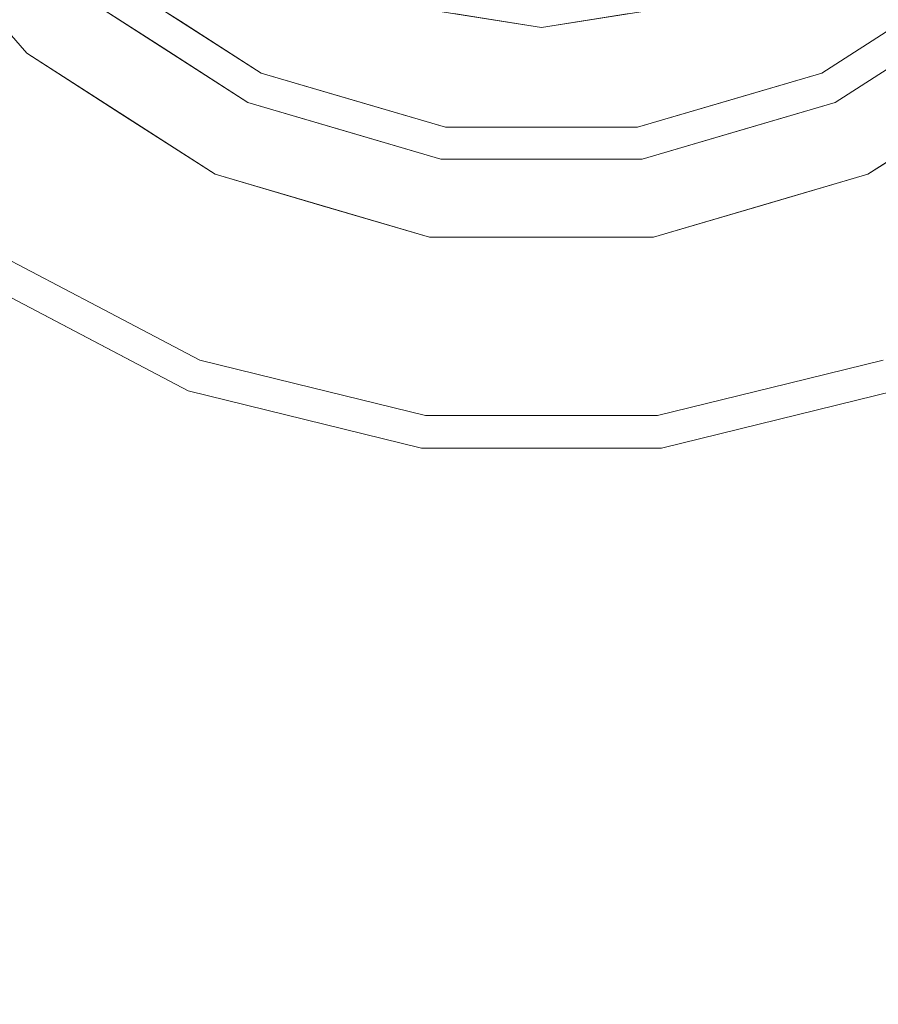
# Model space of a CAD drawing. Units: inches. Extents: x 0 to 204, y 0 to 264.
# Drawn here: x 93 to 99, y 91 to 99 of the extents above; entities that cross this region are included whole.
import ezdxf

# ---------------------------------------------------------------- set-up
doc = ezdxf.new("R2010")
doc.units = ezdxf.units.IN
doc.header["$MEASUREMENT"] = 0
doc.layers.get('0').update_dxf_attribs({"color": 10})

# ---------------------------------------------------------------- blocks, each defined once
blk = doc.blocks.new('TUBA-L-3D')
at = {"lineweight": 18}
for points, invisible_edges in [([(-6.8623, -3.6016), (-7.5248, -1.8547), (0, 0), (-5.801, -5.1392)], 6), ([(-4.4025, -6.3781), (-5.801, -5.1392), (0, 0), (-2.7482, -7.2464)], 6), ([(0, 0, 0.25), (-5.1438, -3.3057, 0.25), (-4.0041, -4.621, 0.25), (-2.54, -5.5619, 0.25)], 9), ([(-0.9342, -7.6935), (-2.7482, -7.2464), (0, 0), (0.9342, -7.6935)], 6), ([(0, 0, 0.25), (-2.54, -5.5619, 0.25), (-0.8702, -6.0522, 0.25), (0.8702, -6.0522, 0.25)], 9), ([(2.7482, -7.2464), (0.9342, -7.6935), (0, 0), (4.4025, -6.3781)], 6), ([(5.801, -5.1392), (4.4025, -6.3781), (0, 0), (6.8623, -3.6016)], 6), ([(0, 0, 0.25), (0.8702, -6.0522, 0.25), (2.54, -5.5619, 0.25), (4.0041, -4.621, 0.25)], 9), ([(5.1438, -3.3057, 0.25), (5.8668, -1.7226, 0.25), (0, 0, 0.25), (4.0041, -4.621, 0.25)], 6), ([(-2.5977, -3.5755, 15), (-3.5755, -2.5977, 15), (-3.6017, -4.1566, 15), (-2.2848, -5.003, 15)], 10), ([(-3.438, -3.9677, 14.75), (-3.5755, -2.5977, 14.75), (-2.5977, -3.5755, 14.75), (-2.1809, -4.7756, 14.75)], 5), ([(3.438, -3.9677, 14.75), (2.1809, -4.7756, 14.75), (2.5977, -3.5755, 14.75), (3.5755, -2.5977, 14.75)], 10), ([(2.5977, -3.5755, 15), (2.2848, -5.003, 15), (3.6017, -4.1566, 15), (3.5755, -2.5977, 15)], 5), ([(-1.2082, -3.3194, 1.7083), (-1.7935, -3.1064, 1.7083), (-1.7534, -4.3718, 0.9909)], 14), ([(-2.5977, -3.5755, 14.75), (-1.3657, -4.2032, 14.75), (-2.1809, -4.7756, 14.75)], 14), ([(-2.2848, -5.003, 15), (-1.3657, -4.2032, 15), (-2.5977, -3.5755, 15)], 13), ([(0.3856, -4.4074, 1.1413), (0.6229, -3.5325, 1.7083), (0, -3.5325, 1.7083)], 13), ([(2.1809, -4.7756, 14.75), (0.7472, -5.1966, 14.75), (1.3657, -4.2032, 14.75), (2.5977, -3.5755, 14.75)], 10), ([(1.3657, -4.2032, 15), (0.7827, -5.444, 15), (2.2848, -5.003, 15), (2.5977, -3.5755, 15)], 5), ([(-4.574, -3.9634, 0.25), (-3.9451, -3.9451, 0.3835), (-4.0041, -4.621, 0.25)], 3), ([(-3.193, -4.2897, 14.7698), (-3.438, -3.9677, 14.75), (-2.8095, -4.3716, 14.75)], 13), ([(-3.6017, -4.1566, 15), (-3.2467, -4.4156, 14.9038), (-2.9433, -4.5798, 15)], 3), ([(-1.3657, -4.2032, 15), (-2.2848, -5.003, 15), (-0.7827, -5.444, 15), (0, -4.4196, 15)], 5), ([(-0.7472, -5.1966, 14.75), (-2.1809, -4.7756, 14.75), (-1.3657, -4.2032, 14.75), (0, -4.4196, 14.75)], 10), ([(0.7827, -5.444, 15), (1.3657, -4.2032, 15), (0, -4.4196, 15), (-0.7827, -5.444, 15)], 5), ([(0, -4.4196, 14.75), (1.3657, -4.2032, 14.75), (0.7472, -5.1966, 14.75), (-0.7472, -5.1966, 14.75)], 10), ([(0, -4.4196, 15), (-0.0358, -4.2512, 14.9937), (-0.6829, -4.3114, 15)], 3), ([(-0.6829, -4.3114, 14.75), (-0.036, -4.2699, 14.7444), (0, -4.4196, 14.75)], 3), ([(0, -4.4196, 14.75), (-0.036, -4.2699, 14.7444), (0.6829, -4.3114, 14.75)], 3), ([(0, -4.4196, 15), (0.6829, -4.3114, 15), (-0.0358, -4.2512, 14.9937)], 14), ([(-2.1809, -4.7756, 14.75), (-2.4868, -4.7329, 14.7693), (-2.8095, -4.3716, 14.75)], 3), ([(2.1879, -4.95, 14.8096), (2.1809, -4.7756, 14.75), (2.8095, -4.3716, 14.75)], 13), ([(-3.2721, -5.0915, 0.25), (-4.0041, -4.621, 0.25), (-3.0813, -4.5534, 0.4082)], 14), ([(-3.0813, -4.5534, 0.4082), (-2.54, -5.5619, 0.25), (-3.2721, -5.0915, 0.25)], 13), ([(-2.6372, -4.806, 14.9068), (-2.2848, -5.003, 15), (-2.9433, -4.5798, 15)], 13), ([(2.2848, -5.003, 15), (2.6692, -4.7891, 14.9087), (2.9433, -4.5798, 15)], 3), ([(-2.54, -5.5619, 0.25), (-2.2479, -4.671, 0.5154), (-1.7051, -5.8071, 0.25)], 3), ([(-2.1809, -4.7756, 14.75), (-1.464, -4.9861, 14.75), (-2.4868, -4.7329, 14.7693)], 14), ([(3.2721, -5.0915, 0.25), (2.54, -5.5619, 0.25), (2.8619, -4.6944, 0.4082)], 14), ([(2.1879, -4.95, 14.8096), (1.464, -4.9861, 14.75), (2.1809, -4.7756, 14.75)], 13), ([(-3.4574, -6.5875, 0.3765), (-3.5451, -5.0396, 0.4955), (-4.2573, -6.1677, 0.3765)], 3), ([(-1.5338, -5.2235, 15), (-2.2848, -5.003, 15), (-1.8521, -5.1571, 14.901)], 14), ([(-0.7472, -5.1966, 14.75), (-1.4801, -5.2108, 14.8139), (-1.464, -4.9861, 14.75)], 3), ([(1.4801, -5.2108, 14.8139), (0.7472, -5.1966, 14.75), (1.464, -4.9861, 14.75)], 13), ([(1.5338, -5.2235, 15), (1.9999, -5.0959, 14.8895), (2.2848, -5.003, 15)], 3), ([(0.3741, -5.3332, 14.7693), (-0.7472, -5.1966, 14.75), (0, -5.1966, 14.75), (0.7472, -5.1966, 14.75)], 9), ([(0.8702, -6.0522, 0.25), (0.669, -5.1366, 0.5169), (1.7051, -5.8071, 0.25)], 3), ([(-1.5338, -5.2235, 15), (-1.0513, -5.374, 14.8929), (-0.7827, -5.444, 15)], 3), ([(1.5338, -5.2235, 15), (0.7827, -5.444, 15), (1.17, -5.3529, 14.9003)], 14), ([(2.54, -5.5619, 0.25), (1.7051, -5.8071, 0.25), (1.9498, -5.2275, 0.3835)], 14), ([(0.7827, -5.444, 15), (0, -5.444, 15), (1.17, -5.3529, 14.9003)], 14), ([(-1.0513, -5.374, 14.8929), (0, -5.444, 15), (-0.7827, -5.444, 15)], 13), ([(-1.186, -5.4518, 0.3835), (-0.8702, -6.0522, 0.25), (-1.7051, -5.8071, 0.25)], 13), ([(-0.0656, -5.4715, 0.4164), (0.8702, -6.0522, 0.25), (0, -6.0522, 0.25), (-0.8702, -6.0522, 0.25)], 9), ([(-3.4574, -6.5875, 0.3765), (-4.2573, -6.1677, 0.3765), (-4.1449, -6.442, 0.3185)], 14), ([(-4.4025, -6.3781, 0.1266), (-4.4025, -6.3781), (-2.7482, -7.2464), (-2.7482, -7.2464, 0.1266)], 5), ([(-4.0475, -6.5799, 0.2353), (-4.4025, -6.3781, 0.1266), (-3.5753, -6.8123, 0.1266)], 13), ([(-2.0649, -6.3627, 0.4124), (-3.4574, -6.5875, 0.3765), (-2.6575, -7.0073, 0.3765)], 13), ([(-1.7804, -7.2235, 0.3765), (-2.0649, -6.3627, 0.4124), (-2.6575, -7.0073, 0.3765)], 3), ([(-0.3022, -6.4287, 0.4463), (-0.9033, -7.4397, 0.3765), (0, -7.4397, 0.3765)], 13), ([(2.0021, -6.4249, 0.408), (1.7804, -7.2235, 0.3765), (2.6575, -7.0073, 0.3765)], 13), ([(0, -7.4397, 0.3765), (0.9033, -7.4397, 0.3765), (1.0664, -6.5737, 0.4158)], 14), ([(1.0664, -6.5737, 0.4158), (0.9033, -7.4397, 0.3765), (1.7804, -7.2235, 0.3765)], 13), ([(-3.4574, -6.5875, 0.3765), (-3.009, -6.9711, 0.3587), (-2.6575, -7.0073, 0.3765)], 3), ([(-1.7804, -7.2235, 0.3765), (-0.9033, -7.4397, 0.3765), (-1.228, -6.6238, 0.4073)], 14), ([(-3.5753, -6.8123, 0.1266), (-2.7482, -7.2464, 0.1266), (-3.1821, -7.0463, 0.2209)], 14), ([(-2.2489, -7.2522, 0.3587), (-1.7804, -7.2235, 0.3765), (-2.6575, -7.0073, 0.3765)], 13), ([(2.6575, -7.0073, 0.3765), (1.7804, -7.2235, 0.3765), (2.6582, -7.1826, 0.3198)], 14), ([(-2.7482, -7.2464, 0.1266), (-2.7482, -7.2464), (-0.9342, -7.6935), (-0.9342, -7.6935, 0.1266)], 5), ([(-2.1769, -7.4164, 0.2262), (-2.7482, -7.2464, 0.1266), (-1.8412, -7.4699, 0.1266)], 13), ([(-1.7804, -7.2235, 0.3765), (-0.903, -7.618, 0.3086), (-0.9033, -7.4397, 0.3765)], 3), ([(1.7804, -7.2235, 0.3765), (0.9033, -7.4397, 0.3765), (1.7943, -7.4611, 0.3063)], 14), ([(0.9342, -7.6935, 0.1266), (0.9342, -7.6935), (2.7482, -7.2464), (2.7482, -7.2464, 0.1266)], 5), ([(2.3069, -7.3767, 0.227), (1.8412, -7.4699, 0.1266), (2.7482, -7.2464, 0.1266)], 13), ([(-0.9342, -7.6935, 0.1266), (-1.3978, -7.6038, 0.2218), (-1.8412, -7.4699, 0.1266)], 3), ([(-0.9033, -7.4397, 0.3765), (-0.3357, -7.585, 0.3589), (0, -7.4397, 0.3765)], 3), ([(0.4521, -7.5789, 0.3589), (0.9033, -7.4397, 0.3765), (0, -7.4397, 0.3765)], 13), ([(1.8412, -7.4699, 0.1266), (1.4229, -7.5991, 0.2219), (0.9342, -7.6935, 0.1266)], 3), ([(0.9342, -7.6935, 0.1266), (0.9045, -7.6296, 0.2969), (0, -7.6935, 0.1266)], 3), ([(-0.9342, -7.6935, 0.1266), (-0.9342, -7.6935), (0.9342, -7.6935), (0.9342, -7.6935, 0.1266)], 5), ([(-0.6191, -7.705, 0.2249), (-0.9342, -7.6935, 0.1266), (0, -7.6935, 0.1266)], 13)]:
    blk.add_3dface(points, dxfattribs=dict(at, invisible_edges=invisible_edges))

msp = doc.modelspace()

# ---------------------------------------------------------------- linework, layer by layer
at = {"lineweight": 18, "invisible_edges": 15}
for points in [[(99.06613, 91.15743, 0.25), (106.70268, 96.26001, 0.25), (92.13285, 114.0134, 0.25), (84.72505, 102.92685, 0.25)], [(92.13285, 114.0134), (101.31725, 114.0134), (108.49447, 100.58577), (106.70268, 96.26001)], [(99.06613, 91.15743), (92.13285, 114.0134), (106.70268, 96.26001), (103.39189, 92.94921)], [(94.4803, 99.05411, 0.9991), (94.97162, 98.80438, 0.99087), (94.93157, 100.06981, 1.70833)], [(95.51687, 99.85678, 1.70833), (94.97162, 98.80438, 0.99087), (95.53292, 98.98047, 1.17677)], [(98.47848, 98.80438, 0.99087), (97.93322, 99.85678, 1.70833), (97.76073, 98.95757, 1.18712)], [(98.47848, 98.80438, 0.99087), (98.53538, 99.46146, 1.31593), (97.93322, 99.85678, 1.70833)], [(96.10218, 99.64512, 1.70833), (95.56384, 98.8439, 1.10682), (96.16503, 98.70619, 1.09609)], [(96.16503, 98.70619, 1.09609), (96.77914, 98.58793, 1.05175), (96.72505, 99.64512, 1.70833)], [(96.72505, 99.64374, 1.70833), (96.47816, 98.8685, 1.20416), (97.11065, 98.76881, 1.14128)], [(97.23975, 99.00947, 1.27359), (96.72505, 99.64512, 1.70833), (96.77914, 98.58793, 1.05175)], [(97.76073, 98.95757, 1.18712), (97.34792, 99.64374, 1.70833), (97.11065, 98.76881, 1.14128)], [(93.80138, 98.67321, 0.71438), (94.14748, 99.49506, 1.10286), (93.1527, 99.14386, 0.70799)], [(93.80138, 98.67321, 0.71438), (94.4803, 99.05411, 0.9991), (94.14748, 99.49506, 1.10286)], [(99.68191, 98.65017, 0.70137), (99.30261, 99.49506, 1.10286), (99.02738, 98.9747, 0.95196)], [(99.30261, 99.49506, 1.10286), (99.68191, 98.65017, 0.70137), (100.29739, 99.14386, 0.70799)], [(98.47848, 98.80438, 0.99087), (99.02738, 98.9747, 0.95196), (98.53538, 99.46146, 1.31593)], [(92.29099, 98.9602, 0.50427), (93.18835, 98.56847, 0.57827), (93.02554, 99.35465, 0.73184)], [(93.65116, 99.13585, 0.82523), (93.02554, 99.35465, 0.73184), (93.18835, 98.56847, 0.57827)], [(94.69327, 98.27243, 0.73567), (94.95151, 99.37422, 1.27559), (94.4984, 98.90518, 0.93933)], [(94.95151, 99.37422, 1.27559), (94.69327, 98.27243, 0.73567), (95.56384, 98.8439, 1.10682)], [(92.7799, 99.23244, 0.38351), (93.45591, 99.31811, 0.56369), (93.64371, 98.62422, 0.40825)], [(92.7799, 99.23106, 0.38351), (93.45591, 99.31673, 0.56369), (93.64371, 98.62284, 0.40825)], [(93.64371, 98.62422, 0.40825), (93.45591, 99.31811, 0.56369), (94.15946, 99.18545, 0.69731)], [(93.64371, 98.62284, 0.40825), (93.45591, 99.31673, 0.56369), (94.15946, 99.18407, 0.69731)], [(96.72505, 98.5089, 0.73328), (95.97122, 98.94041, 0.92224), (96.38896, 99.3361, 1.1983)], [(96.72505, 98.50752, 0.73328), (95.97122, 98.93903, 0.92224), (96.38896, 99.33472, 1.1983)], [(96.72505, 98.5089, 0.73328), (96.38896, 99.3361, 1.1983), (97.07596, 99.16659, 1.08718)], [(96.72505, 98.50752, 0.73328), (96.38896, 99.33472, 1.1983), (97.07596, 99.16521, 1.08718)], [(92.7799, 99.23244, 0.38351), (93.64371, 98.62422, 0.40825), (92.72093, 98.55659, 0.25)], [(92.7799, 99.23106, 0.38351), (93.64371, 98.62284, 0.40825), (92.72093, 98.55521, 0.25)], [(93.26387, 98.99428, 14.82603), (93.47836, 98.76196, 14.90382), (92.92689, 99.23036, 14.89707)], [(92.92689, 99.23036, 14.89707), (93.47836, 98.76196, 14.90382), (93.12331, 99.02096, 15)], [(93.26387, 98.9929, 14.82603), (93.47836, 98.76058, 14.90382), (92.92689, 99.22898, 14.89707)], [(92.92689, 99.22898, 14.89707), (93.47836, 98.76058, 14.90382), (93.12331, 99.01958, 15)], [(97.6567, 99.18809, 1.04339), (97.49312, 98.66308, 0.77673), (97.07596, 99.16659, 1.08718)], [(97.6567, 99.18671, 1.04339), (97.49312, 98.6617, 0.77673), (97.07596, 99.16521, 1.08718)], [(97.69542, 99.21284, 1.34857), (97.23975, 99.00947, 1.27359), (97.73682, 98.58238, 0.99336)], [(98.37042, 98.84066, 0.74774), (97.49312, 98.66308, 0.77673), (97.6567, 99.18809, 1.04339)], [(98.37042, 98.83928, 0.74774), (97.49312, 98.6617, 0.77673), (97.6567, 99.18671, 1.04339)], [(98.15607, 98.92112, 1.10463), (97.69542, 99.21284, 1.34857), (97.73682, 98.58238, 0.99336)], [(98.15607, 98.92112, 1.10463), (98.75683, 98.27243, 0.73567), (98.56801, 99.22534, 1.17733)], [(98.56801, 99.22534, 1.17733), (98.75683, 98.27243, 0.73567), (99.36801, 98.90384, 0.84725)], [(100.04017, 99.19243, 0.51545), (99.5869, 98.48316, 0.40825), (99.29064, 99.18545, 0.69731)], [(100.04017, 99.19105, 0.51545), (99.5869, 98.48178, 0.40825), (99.29064, 99.18407, 0.69731)], [(92.35399, 98.2423, 0.42417), (93.1527, 99.14386, 0.70799), (92.31145, 99.12485, 0.53282)], [(93.17996, 98.13661, 0.49553), (93.1527, 99.14386, 0.70799), (92.35399, 98.2423, 0.42417)], [(93.1527, 99.14386, 0.70799), (93.17996, 98.13661, 0.49553), (93.80138, 98.67321, 0.71438)], [(93.18835, 98.56847, 0.57827), (93.96819, 98.45981, 0.68177), (93.65116, 99.13585, 0.82523)], [(94.47717, 98.50656, 0.51545), (93.64371, 98.62422, 0.40825), (94.15946, 99.18545, 0.69731)], [(94.47717, 98.50518, 0.51545), (93.64371, 98.62284, 0.40825), (94.15946, 99.18407, 0.69731)], [(94.4984, 98.90518, 0.93933), (93.65116, 99.13585, 0.82523), (93.96819, 98.45981, 0.68177)], [(94.78851, 98.97185, 0.7518), (94.47717, 98.50656, 0.51545), (94.15946, 99.18545, 0.69731)], [(94.78851, 98.97047, 0.7518), (94.47717, 98.50518, 0.51545), (94.15946, 99.18407, 0.69731)], [(97.07596, 99.16659, 1.08718), (97.49312, 98.66308, 0.77673), (96.72505, 98.5089, 0.73328)], [(97.07596, 99.16521, 1.08718), (97.49312, 98.6617, 0.77673), (96.72505, 98.50752, 0.73328)], [(98.37042, 98.84066, 0.74774), (99.29064, 99.18545, 0.69731), (98.87771, 98.60059, 0.56369)], [(98.37042, 98.83928, 0.74774), (99.29064, 99.18407, 0.69731), (98.87771, 98.59921, 0.56369)], [(99.5869, 98.48316, 0.40825), (98.87771, 98.60059, 0.56369), (99.29064, 99.18545, 0.69731)], [(99.5869, 98.48178, 0.40825), (98.87771, 98.59921, 0.56369), (99.29064, 99.18407, 0.69731)], [(94.39668, 98.36541, 0.72296), (94.4803, 99.05411, 0.9991), (93.80138, 98.67321, 0.71438)], [(94.4803, 99.05411, 0.9991), (94.39668, 98.36541, 0.72296), (94.97162, 98.80438, 0.99087)], [(95.53292, 98.98047, 1.17677), (95.87178, 98.4754, 0.9583), (96.05522, 99.0682, 1.29701)], [(95.87178, 98.4754, 0.9583), (96.47816, 98.8685, 1.20416), (96.05522, 99.0682, 1.29701)], [(92.75762, 97.99628, 0.43302), (92.29099, 98.9602, 0.50427), (91.59546, 98.048, 0.3759)], [(92.29099, 98.9602, 0.50427), (92.75762, 97.99628, 0.43302), (93.18835, 98.56847, 0.57827)], [(93.47836, 98.76196, 14.90382), (93.26387, 98.99428, 14.82603), (93.87683, 98.56147, 14.82059)], [(93.87683, 98.56147, 14.82059), (93.26387, 98.99428, 14.82603), (93.53201, 98.88789, 14.76984)], [(93.47836, 98.76058, 14.90382), (93.26387, 98.9929, 14.82603), (93.87683, 98.56009, 14.82059)], [(93.87683, 98.56009, 14.82059), (93.26387, 98.9929, 14.82603), (93.53201, 98.88651, 14.76984)], [(94.47717, 98.50656, 0.51545), (94.78851, 98.97185, 0.7518), (95.30006, 98.32452, 0.56369)], [(94.47717, 98.50518, 0.51545), (94.78851, 98.97047, 0.7518), (95.30006, 98.32314, 0.56369)], [(95.30006, 98.32452, 0.56369), (94.78851, 98.97185, 0.7518), (95.36922, 98.82851, 0.78863)], [(95.30006, 98.32314, 0.56369), (94.78851, 98.97047, 0.7518), (95.36922, 98.82713, 0.78863)], [(95.53292, 98.98047, 1.17677), (94.97162, 98.80438, 0.99087), (95.87178, 98.4754, 0.9583)], [(96.77914, 98.58793, 1.05175), (97.09708, 97.97174, 0.76926), (97.23975, 99.00947, 1.27359)], [(97.23975, 99.00947, 1.27359), (97.09708, 97.97174, 0.76926), (97.73682, 98.58238, 0.99336)], [(97.62217, 98.11818, 0.8013), (97.76073, 98.95757, 1.18712), (97.11065, 98.76881, 1.14128)], [(97.76073, 98.95757, 1.18712), (97.62217, 98.11818, 0.8013), (98.47848, 98.80438, 0.99087)], [(99.02738, 98.9747, 0.95196), (98.47848, 98.80438, 0.99087), (98.98636, 98.27632, 0.70474)], [(99.68191, 98.65017, 0.70137), (99.02738, 98.9747, 0.95196), (98.98636, 98.27632, 0.70474)], [(93.53201, 98.88789, 14.76984), (93.91557, 98.80596, 14.75), (94.23827, 98.44473, 14.76934)], [(94.23827, 98.44473, 14.76934), (93.87683, 98.56147, 14.82059), (93.53201, 98.88789, 14.76984)], [(93.53201, 98.88651, 14.76984), (93.91557, 98.80458, 14.75), (94.23827, 98.44335, 14.76934)], [(94.23827, 98.44335, 14.76934), (93.87683, 98.56009, 14.82059), (93.53201, 98.88651, 14.76984)], [(93.96819, 98.45981, 0.68177), (94.69327, 98.27243, 0.73567), (94.4984, 98.90518, 0.93933)], [(96.07725, 98.16781, 0.56625), (95.36922, 98.82851, 0.78863), (95.97122, 98.94041, 0.92224)], [(96.07725, 98.16643, 0.56625), (95.36922, 98.82713, 0.78863), (95.97122, 98.93903, 0.92224)], [(96.07725, 98.16781, 0.56625), (95.97122, 98.94041, 0.92224), (96.72505, 98.5089, 0.73328)], [(96.07725, 98.16643, 0.56625), (95.97122, 98.93903, 0.92224), (96.72505, 98.50752, 0.73328)], [(98.75683, 98.27243, 0.73567), (98.15607, 98.92112, 1.10463), (97.73682, 98.58238, 0.99336)], [(99.56354, 98.08497, 0.57281), (99.36801, 98.90384, 0.84725), (98.75683, 98.27243, 0.73567)], [(94.97162, 98.80438, 0.99087), (94.39668, 98.36541, 0.72296), (94.62151, 97.66214, 0.55447)], [(94.97162, 98.80438, 0.99087), (94.62151, 97.66214, 0.55447), (95.29511, 97.37472, 0.53659)], [(95.77236, 98.14172, 0.80601), (95.56384, 98.8439, 1.10682), (94.69327, 98.27243, 0.73567)], [(94.97162, 98.80438, 0.99087), (95.29511, 97.37472, 0.53659), (95.87178, 98.4754, 0.9583)], [(95.30006, 98.32452, 0.56369), (95.36922, 98.82851, 0.78863), (96.07725, 98.16781, 0.56625)], [(95.30006, 98.32314, 0.56369), (95.36922, 98.82713, 0.78863), (96.07725, 98.16643, 0.56625)], [(96.16503, 98.70619, 1.09609), (95.56384, 98.8439, 1.10682), (95.77236, 98.14172, 0.80601)], [(96.72505, 97.83136, 0.72288), (96.47816, 98.8685, 1.20416), (95.87178, 98.4754, 0.9583)], [(96.47816, 98.8685, 1.20416), (96.72505, 97.83136, 0.72288), (97.11065, 98.76881, 1.14128)], [(97.49312, 98.66308, 0.77673), (98.37042, 98.84066, 0.74774), (98.15004, 98.32452, 0.56369)], [(97.49312, 98.6617, 0.77673), (98.37042, 98.83928, 0.74774), (98.15004, 98.32314, 0.56369)], [(98.47848, 98.80438, 0.99087), (97.62217, 98.11818, 0.8013), (98.15499, 97.37472, 0.53659)], [(98.37042, 98.84066, 0.74774), (98.87771, 98.60059, 0.56369), (98.15004, 98.32452, 0.56369)], [(98.37042, 98.83928, 0.74774), (98.87771, 98.59921, 0.56369), (98.15004, 98.32314, 0.56369)], [(98.15499, 97.37472, 0.53659), (98.98636, 98.27632, 0.70474), (98.47848, 98.80438, 0.99087)], [(98.9129, 98.22756, 14.80957), (99.53452, 98.80596, 14.75), (99.57327, 98.56147, 14.82059)], [(98.9129, 98.22618, 14.80957), (99.53452, 98.80458, 14.75), (99.57327, 98.56009, 14.82059)], [(93.47836, 98.76196, 14.90382), (93.87683, 98.56147, 14.82059), (94.08786, 98.37162, 14.90679)], [(94.08786, 98.37162, 14.90679), (93.78179, 98.59779, 15), (93.47836, 98.76196, 14.90382)], [(93.47836, 98.76058, 14.90382), (93.87683, 98.56009, 14.82059), (94.08786, 98.37024, 14.90679)], [(94.08786, 98.37024, 14.90679), (93.78179, 98.59641, 15), (93.47836, 98.76058, 14.90382)], [(96.72505, 97.83136, 0.72288), (97.62217, 98.11818, 0.8013), (97.11065, 98.76881, 1.14128)], [(93.88428, 97.76358, 0.50567), (93.80138, 98.67321, 0.71438), (93.17996, 98.13661, 0.49553)], [(94.39668, 98.36541, 0.72296), (93.80138, 98.67321, 0.71438), (93.88428, 97.76358, 0.50567)], [(96.4168, 98.00815, 0.78488), (96.16503, 98.70619, 1.09609), (95.77236, 98.14172, 0.80601)], [(96.4168, 98.00815, 0.78488), (96.77914, 98.58793, 1.05175), (96.16503, 98.70619, 1.09609)], [(96.72505, 98.5089, 0.73328), (97.49312, 98.66308, 0.77673), (97.39402, 98.04098, 0.51685)], [(96.72505, 98.50752, 0.73328), (97.49312, 98.6617, 0.77673), (97.39402, 98.0396, 0.51685)], [(97.39402, 98.04098, 0.51685), (97.49312, 98.66308, 0.77673), (98.15004, 98.32452, 0.56369)], [(97.39402, 98.0396, 0.51685), (97.49312, 98.6617, 0.77673), (98.15004, 98.32314, 0.56369)], [(98.98636, 98.27632, 0.70474), (99.56581, 97.76358, 0.50567), (99.68191, 98.65017, 0.70137)], [(94.18501, 97.61568, 0.25), (93.64371, 98.62422, 0.40825), (94.47717, 98.50656, 0.51545)], [(94.18501, 97.6143, 0.25), (93.64371, 98.62284, 0.40825), (94.47717, 98.50518, 0.51545)], [(96.77914, 98.58793, 1.05175), (96.4168, 98.00815, 0.78488), (97.09708, 97.97174, 0.76926)], [(97.49209, 97.35134, 0.56082), (97.73682, 98.58238, 0.99336), (97.09708, 97.97174, 0.76926)], [(97.73682, 98.58238, 0.99336), (97.49209, 97.35134, 0.56082), (98.28783, 97.54405, 0.56861)], [(98.28783, 97.54405, 0.56861), (98.75683, 98.27243, 0.73567), (97.73682, 98.58238, 0.99336)], [(98.15004, 98.32452, 0.56369), (98.87771, 98.60059, 0.56369), (98.67481, 97.95009, 0.38351)], [(98.15004, 98.32314, 0.56369), (98.87771, 98.59921, 0.56369), (98.67481, 97.94871, 0.38351)], [(98.67481, 97.95009, 0.38351), (98.87771, 98.60059, 0.56369), (99.5869, 98.48316, 0.40825)], [(98.67481, 97.94871, 0.38351), (98.87771, 98.59921, 0.56369), (99.5869, 98.48178, 0.40825)], [(93.18835, 98.56847, 0.57827), (92.75762, 97.99628, 0.43302), (93.50073, 97.90562, 0.49186)], [(93.50073, 97.90562, 0.49186), (93.96819, 98.45981, 0.68177), (93.18835, 98.56847, 0.57827)], [(94.08786, 98.37162, 14.90679), (93.87683, 98.56147, 14.82059), (94.54278, 98.20788, 14.82419)], [(94.23827, 98.44473, 14.76934), (94.54278, 98.20788, 14.82419), (93.87683, 98.56147, 14.82059)], [(94.08786, 98.37024, 14.90679), (93.87683, 98.56009, 14.82059), (94.54278, 98.20649, 14.82419)], [(94.23827, 98.44335, 14.76934), (94.54278, 98.20649, 14.82419), (93.87683, 98.56009, 14.82059)], [(95.53909, 97.72581, 0.38351), (94.47717, 98.50656, 0.51545), (95.30006, 98.32452, 0.56369)], [(94.47717, 98.50656, 0.51545), (95.53909, 97.72581, 0.38351), (95.01994, 97.37052, 0.25)], [(95.53909, 97.72443, 0.38351), (94.47717, 98.50518, 0.51545), (95.30006, 98.32314, 0.56369)], [(94.47717, 98.50518, 0.51545), (95.53909, 97.72443, 0.38351), (95.01994, 97.36914, 0.25)], [(96.72505, 98.5089, 0.73328), (96.6594, 97.70609, 0.41645), (96.07725, 98.16781, 0.56625)], [(96.72505, 98.50752, 0.73328), (96.6594, 97.70471, 0.41645), (96.07725, 98.16643, 0.56625)], [(96.72505, 98.5089, 0.73328), (97.39402, 98.04098, 0.51685), (96.6594, 97.70609, 0.41645)], [(96.72505, 98.50752, 0.73328), (97.39402, 98.0396, 0.51685), (96.6594, 97.70471, 0.41645)], [(99.39426, 98.38848, 14.90866), (98.9129, 98.22756, 14.80957), (99.57327, 98.56147, 14.82059)], [(99.39426, 98.3871, 14.90866), (98.9129, 98.22618, 14.80957), (99.57327, 98.56009, 14.82059)], [(93.96819, 98.45981, 0.68177), (93.50073, 97.90562, 0.49186), (94.08735, 97.41529, 0.46249)], [(94.69327, 98.27243, 0.73567), (93.96819, 98.45981, 0.68177), (94.08735, 97.41529, 0.46249)], [(94.23827, 98.44473, 14.76934), (95.26101, 98.19152, 14.75), (95.24498, 97.9668, 14.81388)], [(95.24498, 97.9668, 14.81388), (94.54278, 98.20788, 14.82419), (94.23827, 98.44473, 14.76934)], [(94.23827, 98.44335, 14.76934), (95.26101, 98.19014, 14.75), (95.24498, 97.96542, 14.81388)], [(95.24498, 97.96542, 14.81388), (94.54278, 98.20649, 14.82419), (94.23827, 98.44335, 14.76934)], [(95.87178, 98.4754, 0.9583), (95.29511, 97.37472, 0.53659), (96.01292, 97.6923, 0.66032)], [(96.72505, 97.83136, 0.72288), (95.87178, 98.4754, 0.9583), (96.01292, 97.6923, 0.66032)], [(99.26509, 97.61568, 0.25), (98.67481, 97.95009, 0.38351), (99.5869, 98.48316, 0.40825)], [(99.26509, 97.6143, 0.25), (98.67481, 97.94871, 0.38351), (99.5869, 98.48178, 0.40825)], [(94.62151, 97.66214, 0.55447), (94.39668, 98.36541, 0.72296), (93.88428, 97.76358, 0.50567)], [(94.44027, 98.17461, 15), (94.08786, 98.37162, 14.90679), (94.87292, 98.02051, 14.90104)], [(94.08786, 98.37162, 14.90679), (94.54278, 98.20788, 14.82419), (94.87292, 98.02051, 14.90104)], [(94.44027, 98.17323, 15), (94.08786, 98.37024, 14.90679), (94.87292, 98.01913, 14.90104)], [(94.08786, 98.37024, 14.90679), (94.54278, 98.20649, 14.82419), (94.87292, 98.01913, 14.90104)], [(98.72495, 98.08173, 14.88949), (99.39426, 98.38848, 14.90866), (99.00983, 98.17461, 15)], [(99.39426, 98.38848, 14.90866), (98.72495, 98.08173, 14.88949), (98.9129, 98.22756, 14.80957)], [(98.72495, 98.08035, 14.88949), (99.39426, 98.3871, 14.90866), (99.00983, 98.17323, 15)], [(99.39426, 98.3871, 14.90866), (98.72495, 98.08035, 14.88949), (98.9129, 98.22618, 14.80957)], [(94.69327, 98.27243, 0.73567), (94.08735, 97.41529, 0.46249), (95.0474, 97.44227, 0.53646)], [(95.77236, 98.14172, 0.80601), (94.69327, 98.27243, 0.73567), (95.0474, 97.44227, 0.53646)], [(96.07725, 98.16781, 0.56625), (95.53909, 97.72581, 0.38351), (95.30006, 98.32452, 0.56369)], [(96.07725, 98.16643, 0.56625), (95.53909, 97.72443, 0.38351), (95.30006, 98.32314, 0.56369)], [(98.67481, 97.95009, 0.38351), (97.39402, 98.04098, 0.51685), (98.15004, 98.32452, 0.56369)], [(98.67481, 97.94871, 0.38351), (97.39402, 98.0396, 0.51685), (98.15004, 98.32314, 0.56369)], [(98.98636, 98.27632, 0.70474), (98.15499, 97.37472, 0.53659), (98.86823, 97.52509, 0.52072)], [(99.07814, 97.23789, 0.45383), (98.75683, 98.27243, 0.73567), (98.28783, 97.54405, 0.56861)], [(98.75683, 98.27243, 0.73567), (99.07814, 97.23789, 0.45383), (99.56354, 98.08497, 0.57281)], [(98.98636, 98.27632, 0.70474), (98.86823, 97.52509, 0.52072), (99.56581, 97.76358, 0.50567)], [(92.46778, 97.00849, 0.37654), (93.17996, 98.13661, 0.49553), (92.35399, 98.2423, 0.42417)], [(94.87292, 98.02051, 14.90104), (94.54278, 98.20788, 14.82419), (95.24498, 97.9668, 14.81388)], [(94.87292, 98.01913, 14.90104), (94.54278, 98.20649, 14.82419), (95.24498, 97.96542, 14.81388)], [(98.18909, 98.19152, 14.75), (98.9129, 98.22756, 14.80957), (98.20511, 97.9668, 14.81388)], [(98.18909, 98.19014, 14.75), (98.9129, 98.22618, 14.80957), (98.20511, 97.96542, 14.81388)], [(98.9129, 98.22756, 14.80957), (98.72495, 98.08173, 14.88949), (98.20511, 97.9668, 14.81388)], [(98.9129, 98.22618, 14.80957), (98.72495, 98.08035, 14.88949), (98.20511, 97.96542, 14.81388)], [(93.17996, 98.13661, 0.49553), (93.26765, 96.58869, 0.37654), (93.88428, 97.76358, 0.50567)], [(95.0474, 97.44227, 0.53646), (95.96897, 97.4346, 0.58287), (95.77236, 98.14172, 0.80601)], [(95.53909, 97.72581, 0.38351), (96.07725, 98.16781, 0.56625), (96.6594, 97.70609, 0.41645)], [(95.53909, 97.72443, 0.38351), (96.07725, 98.16643, 0.56625), (96.6594, 97.70471, 0.41645)], [(95.77236, 98.14172, 0.80601), (95.96897, 97.4346, 0.58287), (96.4168, 98.00815, 0.78488)], [(96.72505, 97.83136, 0.72288), (97.35195, 97.33763, 0.56194), (97.62217, 98.11818, 0.8013)], [(98.15499, 97.37472, 0.53659), (97.62217, 98.11818, 0.8013), (97.35195, 97.33763, 0.56194)], [(97.39402, 98.04098, 0.51685), (97.59523, 97.12536, 0.25), (96.6594, 97.70609, 0.41645)], [(97.39402, 98.0396, 0.51685), (97.59523, 97.12398, 0.25), (96.6594, 97.70471, 0.41645)], [(98.43016, 97.37052, 0.25), (97.39402, 98.04098, 0.51685), (98.67481, 97.95009, 0.38351)], [(98.43016, 97.36914, 0.25), (97.39402, 98.0396, 0.51685), (98.67481, 97.94871, 0.38351)], [(98.72495, 98.08173, 14.88949), (97.89505, 97.82471, 14.90028), (98.20511, 97.9668, 14.81388)], [(98.72495, 98.08173, 14.88949), (98.25881, 97.95409, 15), (97.89505, 97.82471, 14.90028)], [(98.72495, 98.08035, 14.88949), (97.89505, 97.82333, 14.90028), (98.20511, 97.96542, 14.81388)], [(98.72495, 98.08035, 14.88949), (98.25881, 97.95271, 15), (97.89505, 97.82333, 14.90028)], [(99.07814, 97.23789, 0.45383), (100.3155, 97.74755, 0.43529), (99.56354, 98.08497, 0.57281)], [(92.75762, 97.99628, 0.43302), (93.09788, 96.89515, 0.3759), (93.50073, 97.90562, 0.49186)], [(95.67378, 97.80356, 14.89287), (94.87292, 98.02051, 14.90104), (95.24498, 97.9668, 14.81388)], [(95.67378, 97.80356, 14.89287), (95.19129, 97.95409, 15), (94.87292, 98.02051, 14.90104)], [(95.67378, 97.80218, 14.89287), (94.87292, 98.01913, 14.90104), (95.24498, 97.96542, 14.81388)], [(95.67378, 97.80218, 14.89287), (95.19129, 97.95271, 15), (94.87292, 98.01913, 14.90104)], [(95.24498, 97.9668, 14.81388), (95.9779, 97.98102, 14.75), (95.98015, 97.80999, 14.81581)], [(95.24498, 97.96542, 14.81388), (95.9779, 97.97964, 14.75), (95.98015, 97.80861, 14.81581)], [(95.98015, 97.80999, 14.81581), (95.67378, 97.80356, 14.89287), (95.24498, 97.9668, 14.81388)], [(95.98015, 97.80861, 14.81581), (95.67378, 97.80218, 14.89287), (95.24498, 97.96542, 14.81388)], [(96.4168, 98.00815, 0.78488), (95.96897, 97.4346, 0.58287), (96.72505, 97.34309, 0.5717)], [(97.0992, 97.84439, 14.76929), (95.98015, 97.80999, 14.81581), (95.9779, 97.98102, 14.75)], [(97.0992, 97.84301, 14.76929), (95.98015, 97.80861, 14.81581), (95.9779, 97.97964, 14.75)], [(97.09708, 97.97174, 0.76926), (96.4168, 98.00815, 0.78488), (96.72505, 97.34309, 0.5717)], [(96.72505, 97.34309, 0.5717), (97.49209, 97.35134, 0.56082), (97.09708, 97.97174, 0.76926)], [(98.20511, 97.9668, 14.81388), (97.0992, 97.84439, 14.76929), (97.4722, 97.98102, 14.75)], [(98.20511, 97.96542, 14.81388), (97.0992, 97.84301, 14.76929), (97.4722, 97.97964, 14.75)], [(98.20511, 97.9668, 14.81388), (97.47239, 97.8068, 14.81907), (97.0992, 97.84439, 14.76929)], [(98.20511, 97.96542, 14.81388), (97.47239, 97.80542, 14.81907), (97.0992, 97.84301, 14.76929)], [(97.89505, 97.82471, 14.90028), (97.47239, 97.8068, 14.81907), (98.20511, 97.9668, 14.81388)], [(97.89505, 97.82333, 14.90028), (97.47239, 97.80542, 14.81907), (98.20511, 97.96542, 14.81388)], [(93.09788, 96.89515, 0.3759), (94.08735, 97.41529, 0.46249), (93.50073, 97.90562, 0.49186)], [(95.98015, 97.80999, 14.81581), (96.72505, 97.74984, 14.8242), (95.67378, 97.80356, 14.89287)], [(95.98015, 97.80861, 14.81581), (96.72505, 97.74846, 14.8242), (95.67378, 97.80218, 14.89287)], [(97.0992, 97.84439, 14.76929), (96.72505, 97.74984, 14.8242), (95.98015, 97.80999, 14.81581)], [(97.0992, 97.84301, 14.76929), (96.72505, 97.74846, 14.8242), (95.98015, 97.80861, 14.81581)], [(96.42287, 96.74753, 0.44633), (96.72505, 97.83136, 0.72288), (96.01292, 97.6923, 0.66032)], [(96.42287, 96.74753, 0.44633), (97.35195, 97.33763, 0.56194), (96.72505, 97.83136, 0.72288)], [(96.72505, 97.74984, 14.8242), (97.0992, 97.84439, 14.76929), (97.47239, 97.8068, 14.81907)], [(96.72505, 97.74846, 14.8242), (97.0992, 97.84301, 14.76929), (97.47239, 97.80542, 14.81907)], [(97.89505, 97.82471, 14.90028), (96.72505, 97.73357, 15), (96.72505, 97.74984, 14.8242)], [(96.72505, 97.74984, 14.8242), (97.47239, 97.8068, 14.81907), (97.89505, 97.82471, 14.90028)], [(97.89505, 97.82333, 14.90028), (96.72505, 97.73219, 15), (96.72505, 97.74846, 14.8242)], [(96.72505, 97.74846, 14.8242), (97.47239, 97.80542, 14.81907), (97.89505, 97.82333, 14.90028)], [(93.26765, 96.58869, 0.37654), (94.66016, 96.81346, 0.41239), (93.88428, 97.76358, 0.50567)], [(93.88428, 97.76358, 0.50567), (94.66016, 96.81346, 0.41239), (94.62151, 97.66214, 0.55447)], [(96.72505, 97.73357, 15), (95.67378, 97.80356, 14.89287), (96.72505, 97.74984, 14.8242)], [(96.72505, 97.73219, 15), (95.67378, 97.80218, 14.89287), (96.72505, 97.74846, 14.8242)], [(98.72713, 96.75131, 0.40802), (99.38257, 96.16889, 0.37654), (99.56581, 97.76358, 0.50567)], [(99.56581, 97.76358, 0.50567), (98.86823, 97.52509, 0.52072), (98.72713, 96.75131, 0.40802)], [(100.3155, 97.74755, 0.43529), (99.07814, 97.23789, 0.45383), (100.35221, 96.89515, 0.3759)], [(94.66016, 96.81346, 0.41239), (95.29511, 97.37472, 0.53659), (94.62151, 97.66214, 0.55447)], [(96.01292, 97.6923, 0.66032), (95.29511, 97.37472, 0.53659), (95.49701, 96.55238, 0.40727)], [(96.42287, 96.74753, 0.44633), (96.01292, 97.6923, 0.66032), (95.49701, 96.55238, 0.40727)], [(95.85487, 97.12536, 0.25), (95.53909, 97.72581, 0.38351), (96.6594, 97.70609, 0.41645)], [(95.85487, 97.12398, 0.25), (95.53909, 97.72443, 0.38351), (96.6594, 97.70471, 0.41645)], [(98.00595, 96.74449, 0.42841), (98.28783, 97.54405, 0.56861), (97.49209, 97.35134, 0.56082)], [(98.00595, 96.74449, 0.42841), (99.07814, 97.23789, 0.45383), (98.28783, 97.54405, 0.56861)], [(98.15499, 97.37472, 0.53659), (98.72713, 96.75131, 0.40802), (98.86823, 97.52509, 0.52072)], [(95.0474, 97.44227, 0.53646), (94.08735, 97.41529, 0.46249), (94.84749, 96.17044, 0.3759)], [(94.84749, 96.17044, 0.3759), (95.44529, 96.74355, 0.42832), (95.0474, 97.44227, 0.53646)], [(95.44529, 96.74355, 0.42832), (95.96897, 97.4346, 0.58287), (95.0474, 97.44227, 0.53646)], [(95.96897, 97.4346, 0.58287), (95.44529, 96.74355, 0.42832), (96.29881, 96.67449, 0.43425)], [(95.96897, 97.4346, 0.58287), (96.29881, 96.67449, 0.43425), (96.72505, 97.34309, 0.5717)], [(92.19348, 97.29678, 0.30524), (92.01442, 97.36512, 0.22001), (92.78336, 96.88104, 0.30092)], [(92.78336, 96.88104, 0.30092), (92.01442, 97.36512, 0.22001), (92.46456, 97.00521, 0.12594)], [(95.49701, 96.55238, 0.40727), (95.29511, 97.37472, 0.53659), (94.66016, 96.81346, 0.41239)], [(96.72505, 97.34309, 0.5717), (97.1541, 96.63158, 0.42832), (97.49209, 97.35134, 0.56082)], [(98.00595, 96.74449, 0.42841), (97.49209, 97.35134, 0.56082), (97.1541, 96.63158, 0.42832)], [(97.79147, 96.6025, 0.4158), (98.15499, 97.37472, 0.53659), (97.35195, 97.33763, 0.56194)], [(97.79147, 96.6025, 0.4158), (98.72713, 96.75131, 0.40802), (98.15499, 97.37472, 0.53659)], [(92.52861, 97.14352, 0.35514), (92.19348, 97.29678, 0.30524), (92.78336, 96.88104, 0.30092)], [(96.29881, 96.67449, 0.43425), (97.1541, 96.63158, 0.42832), (96.72505, 97.34309, 0.5717)], [(96.42287, 96.74753, 0.44633), (97.79147, 96.6025, 0.4158), (97.35195, 97.33763, 0.56194)], [(99.07814, 97.23789, 0.45383), (98.00595, 96.74449, 0.42841), (98.60261, 96.17044, 0.3759)], [(91.96201, 97.16204, 0.30821), (91.94442, 97.09718, 0.21561), (92.6775, 96.5963, 0.23529)], [(92.58012, 96.73425, 0.3185), (91.96201, 97.16204, 0.30821), (92.6775, 96.5963, 0.23529)], [(92.52861, 97.14352, 0.35514), (93.17792, 96.73124, 0.35149), (93.09788, 96.89515, 0.3759)], [(92.52861, 97.14352, 0.35514), (92.78336, 96.88104, 0.30092), (93.17792, 96.73124, 0.35149)], [(92.6775, 96.5963, 0.23529), (91.94442, 97.09718, 0.21561), (92.32255, 96.79808, 0.12661)], [(92.78336, 96.88104, 0.30092), (93.26504, 96.58509, 0.12594), (93.64614, 96.37028, 0.2424)], [(93.64614, 96.37028, 0.2424), (93.17792, 96.73124, 0.35149), (92.78336, 96.88104, 0.30092)], [(94.66016, 96.81346, 0.41239), (94.94461, 95.9527, 0.37654), (95.49701, 96.55238, 0.40727)], [(95.78627, 96.04685, 0.3759), (96.29881, 96.67449, 0.43425), (95.44529, 96.74355, 0.42832)], [(96.42287, 96.74753, 0.44633), (95.49701, 96.55238, 0.40727), (95.82171, 95.73652, 0.37654)], [(96.42287, 96.74753, 0.44633), (96.72505, 95.73652, 0.37654), (97.79147, 96.6025, 0.4158)], [(97.66383, 96.04685, 0.3759), (98.00595, 96.74449, 0.42841), (97.1541, 96.63158, 0.42832)], [(97.79147, 96.6025, 0.4158), (98.50548, 95.9527, 0.37654), (98.72713, 96.75131, 0.40802)], [(92.6775, 96.5963, 0.23529), (93.23608, 96.34354, 0.30812), (92.58012, 96.73425, 0.3185)], [(93.26765, 96.58869, 0.37654), (92.58012, 96.73425, 0.3185), (93.23608, 96.34354, 0.30812)], [(93.17792, 96.73124, 0.35149), (93.94774, 96.33488, 0.33645), (93.97269, 96.5328, 0.3759)], [(93.64614, 96.37028, 0.2424), (93.94774, 96.33488, 0.33645), (93.17792, 96.73124, 0.35149)], [(97.1541, 96.63158, 0.42832), (96.29881, 96.67449, 0.43425), (96.72505, 95.92326, 0.3759)], [(93.54291, 96.12989, 0.2209), (92.6775, 96.5963, 0.23529), (93.1497, 96.36396, 0.12661)], [(92.6775, 96.5963, 0.23529), (93.54291, 96.12989, 0.2209), (93.23608, 96.34354, 0.30812)], [(93.71601, 96.20506, 0.35873), (93.26765, 96.58869, 0.37654), (93.23608, 96.34354, 0.30812)], [(94.71653, 96.0919, 0.34799), (93.97269, 96.5328, 0.3759), (93.94774, 96.33488, 0.33645)], [(99.50284, 96.32355, 0.32921), (99.47741, 96.5328, 0.3759), (98.78827, 96.08637, 0.33618)], [(93.94774, 96.33488, 0.33645), (93.64614, 96.37028, 0.2424), (94.53902, 96.03011, 0.23635)], [(94.53902, 96.03011, 0.23635), (93.64614, 96.37028, 0.2424), (94.06551, 96.16496, 0.12594)], [(99.81725, 96.37291, 0.23632), (99.50284, 96.32355, 0.32921), (98.94066, 96.0405, 0.2388)], [(98.94066, 96.0405, 0.2388), (99.38458, 96.16496, 0.12594), (99.81725, 96.37291, 0.23632)], [(93.23608, 96.34354, 0.30812), (93.54291, 96.12989, 0.2209), (94.06437, 95.97558, 0.30369)], [(93.23608, 96.34354, 0.30812), (94.06437, 95.97558, 0.30369), (93.71601, 96.20506, 0.35873)], [(94.53902, 96.03011, 0.23635), (94.71653, 96.0919, 0.34799), (93.94774, 96.33488, 0.33645)], [(99.50284, 96.32355, 0.32921), (98.78827, 96.08637, 0.33618), (98.94066, 96.0405, 0.2388)], [(94.47617, 95.92403, 0.35872), (94.06752, 96.16889, 0.37654), (93.71601, 96.20506, 0.35873)], [(94.06437, 95.97558, 0.30369), (94.47617, 95.92403, 0.35872), (93.71601, 96.20506, 0.35873)], [(93.54291, 96.12989, 0.2209), (93.97686, 95.92983, 0.12661), (94.54817, 95.7598, 0.22625)], [(94.54817, 95.7598, 0.22625), (94.06437, 95.97558, 0.30369), (93.54291, 96.12989, 0.2209)], [(94.71653, 96.0919, 0.34799), (95.42827, 95.94848, 0.35739), (94.84749, 96.17044, 0.3759)], [(98.13944, 95.9758, 0.35942), (98.78827, 96.08637, 0.33618), (98.60261, 96.17044, 0.3759)], [(94.53902, 96.03011, 0.23635), (95.29495, 95.88694, 0.29986), (94.71653, 96.0919, 0.34799)], [(95.29495, 95.88694, 0.29986), (95.42827, 95.94848, 0.35739), (94.71653, 96.0919, 0.34799)], [(95.42827, 95.94848, 0.35739), (96.2509, 95.82889, 0.34844), (95.78627, 96.04685, 0.3759)], [(97.18017, 95.82769, 0.34844), (98.13944, 95.9758, 0.35942), (97.66383, 96.04685, 0.3759)], [(98.78827, 96.08637, 0.33618), (98.13944, 95.9758, 0.35942), (98.16794, 95.889, 0.29939)], [(98.94066, 96.0405, 0.2388), (98.78827, 96.08637, 0.33618), (98.16794, 95.889, 0.29939)], [(99.47324, 95.92983, 0.12661), (99.81025, 96.09049, 0.22859), (99.03191, 95.79954, 0.22701)], [(99.03191, 95.79954, 0.22701), (99.81025, 96.09049, 0.22859), (99.38326, 95.9936, 0.31977)], [(94.93075, 95.71514, 0.30633), (94.06437, 95.97558, 0.30369), (94.54817, 95.7598, 0.22625)], [(94.47617, 95.92403, 0.35872), (94.06437, 95.97558, 0.30369), (94.93075, 95.71514, 0.30633)], [(95.29495, 95.88694, 0.29986), (94.53902, 96.03011, 0.23635), (94.94327, 95.94862, 0.12594)], [(98.13944, 95.9758, 0.35942), (97.18017, 95.82769, 0.34844), (98.16794, 95.889, 0.29939)], [(98.16794, 95.889, 0.29939), (98.50683, 95.94862, 0.12594), (98.94066, 96.0405, 0.2388)], [(99.38326, 95.9936, 0.31977), (98.50548, 95.9527, 0.37654), (98.51935, 95.71514, 0.30633)], [(99.03191, 95.79954, 0.22701), (99.38326, 95.9936, 0.31977), (98.51935, 95.71514, 0.30633)], [(94.94461, 95.9527, 0.37654), (94.47617, 95.92403, 0.35872), (94.93075, 95.71514, 0.30633)], [(95.82201, 95.55817, 0.30863), (94.94461, 95.9527, 0.37654), (94.93075, 95.71514, 0.30633)], [(94.94327, 95.94862, 0.12594), (95.94008, 95.74596, 0.23901), (95.29495, 95.88694, 0.29986)], [(96.2509, 95.82889, 0.34844), (95.42827, 95.94848, 0.35739), (95.29495, 95.88694, 0.29986)], [(96.72505, 95.92326, 0.3759), (96.2509, 95.82889, 0.34844), (97.18017, 95.82769, 0.34844)], [(98.16794, 95.889, 0.29939), (97.51375, 95.74654, 0.23938), (98.50683, 95.94862, 0.12594)], [(95.94008, 95.74596, 0.23901), (96.2509, 95.82889, 0.34844), (95.29495, 95.88694, 0.29986)], [(95.94008, 95.74596, 0.23901), (96.72505, 95.72726, 0.2755), (96.2509, 95.82889, 0.34844)], [(96.2509, 95.82889, 0.34844), (96.72505, 95.72726, 0.2755), (97.18017, 95.82769, 0.34844)], [(97.51375, 95.74654, 0.23938), (97.18017, 95.82769, 0.34844), (96.72505, 95.72726, 0.2755)], [(97.18017, 95.82769, 0.34844), (97.51375, 95.74654, 0.23938), (98.16794, 95.889, 0.29939)], [(94.88387, 95.70627, 0.12661), (95.32723, 95.57244, 0.22176), (94.54817, 95.7598, 0.22625)], [(94.54817, 95.7598, 0.22625), (95.32723, 95.57244, 0.22176), (94.93075, 95.71514, 0.30633)], [(95.94008, 95.74596, 0.23901), (96.72505, 95.73227, 0.12594), (96.72505, 95.72726, 0.2755)], [(96.72505, 95.73227, 0.12594), (97.51375, 95.74654, 0.23938), (96.72505, 95.72726, 0.2755)], [(98.51935, 95.71514, 0.30633), (98.14795, 95.57715, 0.2219), (99.03191, 95.79954, 0.22701)], [(99.03191, 95.79954, 0.22701), (98.14795, 95.57715, 0.2219), (98.56622, 95.70627, 0.12661)], [(94.93075, 95.71514, 0.30633), (95.32723, 95.57244, 0.22176), (95.82201, 95.55817, 0.30863)], [(95.82201, 95.55817, 0.30863), (96.38937, 95.59125, 0.35891), (95.82171, 95.73652, 0.37654)], [(96.72505, 95.73652, 0.37654), (96.38937, 95.59125, 0.35891), (97.1772, 95.5973, 0.35891)], [(97.1772, 95.5973, 0.35891), (98.51935, 95.71514, 0.30633), (97.62839, 95.73652, 0.37654)], [(97.62951, 95.54656, 0.29686), (98.51935, 95.71514, 0.30633), (97.1772, 95.5973, 0.35891)], [(97.62951, 95.54656, 0.29686), (98.14795, 95.57715, 0.2219), (98.51935, 95.71514, 0.30633)], [(95.82201, 95.55817, 0.30863), (96.72505, 95.50044, 0.30439), (96.38937, 95.59125, 0.35891)], [(97.1772, 95.5973, 0.35891), (96.38937, 95.59125, 0.35891), (96.72505, 95.50044, 0.30439)], [(97.62951, 95.54656, 0.29686), (97.1772, 95.5973, 0.35891), (96.72505, 95.50044, 0.30439)], [(96.10597, 95.47117, 0.22491), (95.32723, 95.57244, 0.22176), (95.79089, 95.48271, 0.12661)], [(95.32723, 95.57244, 0.22176), (96.10597, 95.47117, 0.22491), (95.82201, 95.55817, 0.30863)], [(96.72505, 95.50044, 0.30439), (95.82201, 95.55817, 0.30863), (96.10597, 95.47117, 0.22491)], [(96.72505, 95.48271, 0.12661), (97.62951, 95.54656, 0.29686), (96.72505, 95.50044, 0.30439)], [(97.65921, 95.48271, 0.12661), (98.14795, 95.57715, 0.2219), (97.62951, 95.54656, 0.29686)], [(96.10597, 95.47117, 0.22491), (96.72505, 95.48271, 0.12661), (96.72505, 95.50044, 0.30439)]]:
    msp.add_3dface(points, dxfattribs=at)

# ---------------------------------------------------------------- block references
msp.add_blockref('TUBA-L-3D', (96.72505, 103.17621))

doc.saveas('drawing.dxf')
